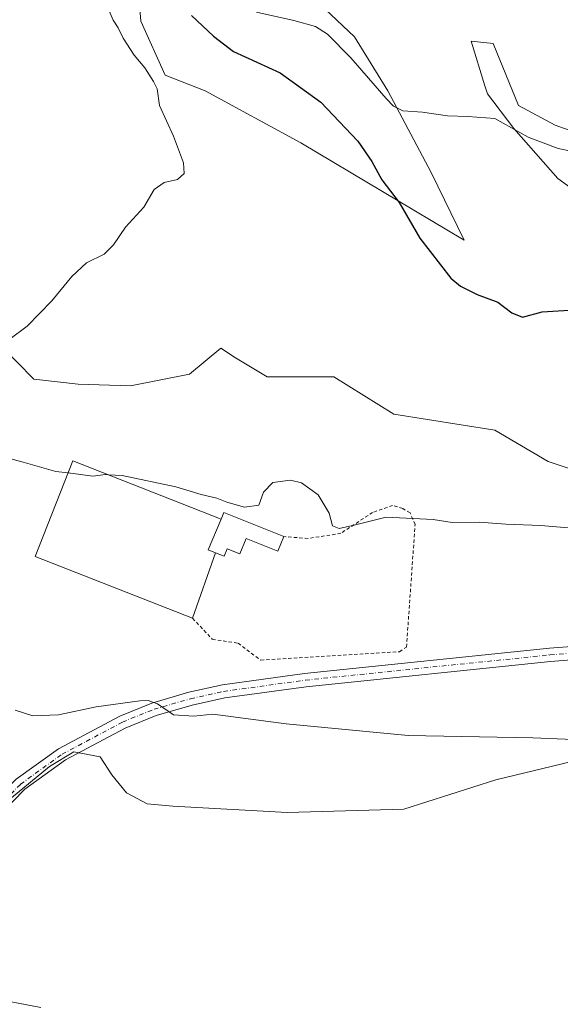
# Model space of a CAD drawing. Units: metres. Extents: x 615146 to 618640, y 4676172 to 4678542.
# Drawn here: x 616792 to 616953, y 4677972 to 4678267 of the extents above; entities that cross this region are included whole.
import ezdxf

# ---------------------------------------------------------------- set-up
doc = ezdxf.new("R2010")
doc.units = ezdxf.units.M
doc.header["$MEASUREMENT"] = 0
doc.linetypes.add('DGN Style 2', pattern=[1.6480167562047852, 0.988810053722871, -0.6592067024819142])
doc.linetypes.add('DGN Style 4', pattern=[2.6384748266838614, 1.318413404963828, -0.6592067024819142, 0.001648016756204785, -0.6592067024819142])
for name, color, linetype, lineweight in [('Cultivos herbáceos CxS', 92, 'Continuous', 0), ('Curva de nivel maestra', 30, 'Continuous', 30), ('Curva de nivel normal', 30, 'Continuous', 0), ('Edificación industrial Cxs', 135, 'Continuous', 13), ('Pastizal CxS', 92, 'Continuous', 0), ('Pista no pavimentada Cxs', 111, 'Continuous', 0), ('Pista no pavimentada eje', 91, 'DGN Style 4', 0), ('Valla', 7, 'DGN Style 2', 0)]:
    doc.layers.add(name, color=color, linetype=linetype, lineweight=lineweight)

# ---------------------------------------------------------------- blocks, each defined once
blk = doc.blocks.new('*U6')
at = {"layer": 'Cultivos herbáceos CxS', "color": 92, "linetype": 'Continuous', "lineweight": 0}
for points in [[(616788.3657000001, 4677971.963099999, 335.0535999999993), (616777.5740999999, 4677975.8891, 335.0607000000018), (616771.6869000001, 4677981.2871, 335.1110000000044), (616764.8196999999, 4677980.796499999, 335.0250999999989), (616751.5752999998, 4677981.778700001, 334.9615000000049), (616740.0714999996, 4677989.625700001, 334.9416999999958), (616734.9653000003, 4677993.4177, 334.9094000000041), (616751.5910999998, 4678002.708500001, 335.776199999993), (616770.4962999999, 4678018.7775, 337.2581999999966), (616800.6306999996, 4678043.614499999, 339.2033999999985), (616807.9886999996, 4678048.031099999, 339.3705999999947), (616815.8372999998, 4678046.5591, 339.0304000000033), (616819.2717000004, 4678041.160300001, 338.5546000000031), (616823.6863000002, 4678035.762499999, 338.1836000000039), (616829.8585000001, 4678032.485099999, 337.9882000000071), (616837.5623000005, 4678031.7531, 338.0035000000062), (616871.7609000001, 4678029.8729, 338.0908000000054), (616906.5899, 4678030.853499999, 338.4257000000071), (616934.0608999999, 4678039.686100001, 339.0381999999955), (616979.1914999997, 4678050.4823, 340.2112000000052)], [(616826.3815000001, 4678286.351500001, 346.9771000000038), (616827.9413000002, 4678266.5913, 346.9084000000003), (616835.2210999997, 4678250.4713, 346.1049999999959), (616847.1810999997, 4678245.791300001, 346.968399999998), (616875.7807, 4678230.1909, 347.9407999999967), (616924.6605000002, 4678201.0703, 351.4559000000008), (616914.7807, 4678221.350299999, 353.1564999999973), (616901.7812999999, 4678245.7907, 355.5918999999994), (616891.9013, 4678261.910700001, 357.0791000000027), (616883.0613000002, 4678270.230699999, 357.5803000000014)], [(616963.6095000004, 4678231.334100001, 355.895399999994), (616951.8447000004, 4678235.5361, 356.0301999999938), (616940.9200999998, 4678241.4187, 356.317200000005), (616933.3569, 4678259.906500001, 357.9821999999986), (616926.7385, 4678260.670299999, 357.8791999999958), (616930.8569, 4678247.2785, 356.641300000003), (616931.6111000003, 4678244.826099999, 356.3505000000005), (616939.4599000001, 4678234.520099999, 355.131899999993), (616952.6788999997, 4678219.586100001, 353.7814000000071), (616985.3103, 4678195.803900001, 351.8086999999941)], [(616961.5327000003, 4678130.968699999, 346.7851999999984), (616949.7506999997, 4678134.8913, 346.7440999999963), (616933.8021, 4678144.273499999, 347.1918000000005), (616903.5998999998, 4678149.0187, 346.6445999999996), (616885.7119000005, 4678160.250700001, 347.1258999999991), (616865.7440999999, 4678160.2509, 346.8616000000038), (616856.2949000001, 4678165.868100001, 346.9391000000033), (616851.8797000004, 4678168.812899999, 347.0124999999971), (616842.5586999999, 4678160.961100001, 347.2590999999957), (616824.8989000004, 4678157.524900001, 346.7667999999976), (616809.2011000002, 4678158.016100001, 346.696100000001), (616795.9549000004, 4678159.4893, 346.0864000000001), (616780.6152999997, 4678175.032500001, 344.4106999999931)]]:
    blk.add_polyline3d(points, dxfattribs=at)

msp = doc.modelspace()

# ---------------------------------------------------------------- linework, layer by layer
at = {"layer": 'Cultivos herbáceos CxS', "color": 92, "linetype": 'Continuous', "lineweight": 0}
for points in [[(616883.0613000002, 4678270.230699999, 357.5803000000014), (616891.9013, 4678261.910700001, 357.0791000000027), (616901.7812999999, 4678245.7907, 355.5918999999994), (616914.7807, 4678221.350299999, 353.1564999999973), (616924.6605000002, 4678201.0703, 351.4559000000008), (616875.7807, 4678230.1909, 347.9407999999967), (616847.1810999997, 4678245.791300001, 346.968399999998), (616835.2210999997, 4678250.4713, 346.1049999999959), (616827.9413000002, 4678266.5913, 346.9084000000003), (616826.3815000001, 4678286.351500001, 346.9771000000038)], [(616985.3103, 4678195.803900001, 351.8086999999941), (616952.6788999997, 4678219.586100001, 353.7814000000071), (616939.4599000001, 4678234.520099999, 355.131899999993), (616931.6111000003, 4678244.826099999, 356.3505000000005), (616930.8569, 4678247.2785, 356.641300000003), (616926.7385, 4678260.670299999, 357.8791999999958), (616933.3569, 4678259.906500001, 357.9821999999986), (616940.9200999998, 4678241.4187, 356.317200000005), (616951.8447000004, 4678235.5361, 356.0301999999938), (616963.6095000004, 4678231.334100001, 355.895399999994)], [(616780.6152999997, 4678175.032500001, 344.4106999999931), (616795.9549000004, 4678159.4893, 346.0864000000001), (616809.2011000002, 4678158.016100001, 346.696100000001), (616824.8989000004, 4678157.524900001, 346.7667999999976), (616842.5586999999, 4678160.961100001, 347.2590999999957), (616851.8797000004, 4678168.812899999, 347.0124999999971), (616856.2949000001, 4678165.868100001, 346.9391000000033), (616865.7440999999, 4678160.2509, 346.8616000000038), (616885.7119000005, 4678160.250700001, 347.1258999999991), (616903.5998999998, 4678149.0187, 346.6445999999996), (616933.8021, 4678144.273499999, 347.1918000000005), (616949.7506999997, 4678134.8913, 346.7440999999963), (616961.5327000003, 4678130.968699999, 346.7851999999984)], [(616979.1914999997, 4678050.4823, 340.2112000000052), (616934.0608999999, 4678039.686100001, 339.0381999999955), (616906.5899, 4678030.853499999, 338.4257000000071), (616871.7609000001, 4678029.8729, 338.0908000000054), (616837.5623000005, 4678031.7531, 338.0035000000062), (616829.8585000001, 4678032.485099999, 337.9882000000071), (616823.6863000002, 4678035.762499999, 338.1836000000039), (616819.2717000004, 4678041.160300001, 338.5546000000031), (616815.8372999998, 4678046.5591, 339.0304000000033), (616807.9886999996, 4678048.031099999, 339.3705999999947), (616800.6306999996, 4678043.614499999, 339.2033999999985), (616770.4962999999, 4678018.7775, 337.2581999999966), (616751.5910999998, 4678002.708500001, 335.776199999993), (616734.9653000003, 4677993.4177, 334.9094000000041)]]:
    msp.add_polyline3d(points, dxfattribs=at)
at = {"layer": 'Curva de nivel maestra', "color": 30, "linetype": 'Continuous', "lineweight": 30, "elevation": 350, "flags": 128}
for points in [[(616843.1600000003, 4678268.3301), (616849.7000000002, 4678262.120100001), (616855.7199999997, 4678257.530099999), (616869.6399999997, 4678251.120100001)], [(616869.6399999997, 4678251.120100001), (616881.8099999996, 4678242.390100001), (616892.8300000001, 4678230.720100001), (616897.0199999996, 4678224.600099999), (616899.9800000006, 4678219.120100001), (616905.2199999997, 4678212.360099999), (616911.4000000004, 4678201.690099999), (616920.6600000003, 4678189.720100001), (616923.5300000003, 4678187.3101), (616928.5099999999, 4678184.790100001), (616934.7199999997, 4678182.520099999), (616938.8799999999, 4678179.340100001), (616942.0999999996, 4678178.050100001), (616947.9400000004, 4678179.6601), (616959.2100000001, 4678180.3301)]]:
    msp.add_lwpolyline(points, dxfattribs=at)
at = {"layer": 'Curva de nivel normal', "color": 30, "linetype": 'Continuous', "lineweight": 0, "flags": 128}
for points, elevation in [([(616788.8700000001, 4678171.5801), (616793.9699999997, 4678175.390100001), (616801.3799999999, 4678182.920100001), (616807.4000000004, 4678190.2401), (616811.7400000002, 4678194.2601), (616816.9800000006, 4678196.9001), (616819.8200000003, 4678199.6801), (616823.4400000004, 4678205.0101), (616828.8300000001, 4678211.0101), (616831.9699999997, 4678216.2501), (616834.9900000002, 4678218.3101), (616838.9400000004, 4678219.2501), (616840.9299999997, 4678221.030099999), (616840.7699999996, 4678224.2401), (616837.7400000002, 4678232.210100001), (616833.54, 4678241.350099999), (616832.8899999997, 4678246.360099999), (616831.7699999996, 4678248.5801), (616829.1699999999, 4678252.640100001), (616825.9900000002, 4678256.470100001), (616822.6799999997, 4678261.4901), (616821.1699999999, 4678264.640100001), (616819.75, 4678266.9001), (616817.5099999999, 4678271.9901)], 345), ([(616862.5300000003, 4678269.340100001), (616873.7699999996, 4678266.840100001), (616880.1500000004, 4678265.040100001), (616883.8300000001, 4678262.7601), (616890.7599999999, 4678255.6601), (616901.2999999998, 4678243.4301), (616903.4699999997, 4678241.210100001), (616906.3099999996, 4678239.780099999), (616912.2199999997, 4678239.350099999), (616919.6900000004, 4678238.290100001), (616925.7199999997, 4678238.090100001), (616933.8399999999, 4678237.520099999), (616943.7999999998, 4678231.890100001), (616952.7800000003, 4678228.550100001), (616972.1299999999, 4678224.4801)], 355), ([(616806.2333000004, 4678131.443), (616802.5300000003, 4678131.9001), (616792.8200000003, 4678134.630100001), (616784.9299999997, 4678136.8101)], 345), ([(616818.2414999995, 4678130.924500001), (616817.3899999997, 4678130.970100001), (616813.6299999999, 4678130.530099999), (616806.2333000004, 4678131.443)], 345), ([(616967.3499999996, 4678114.0001), (616947.5999999996, 4678115.6801), (616937.0800000001, 4678116.120100001), (616929.1500000004, 4678116.7601), (616921.0300000003, 4678116.640100001), (616915.4100000003, 4678117.540100001), (616901.3200000003, 4678118.2601), (616892.1799999997, 4678115.920100001), (616887.29, 4678114.860099999), (616885.3099999996, 4678115.620100001), (616884.3200000003, 4678119.4001), (616881.04, 4678124.9101), (616875.9800000006, 4678128.460100001), (616872.7000000002, 4678129.2401), (616867.4800000006, 4678128.5801), (616864.6299999999, 4678125.700099999), (616863.2599999999, 4678121.8201), (616858.9699999997, 4678121.190099999), (616853.7300000006, 4678122.670100001), (616850.75, 4678123.870100001), (616845.9800000006, 4678124.960100001), (616838.4900000002, 4678127.300100001), (616822.4299999997, 4678130.700099999), (616818.2414999995, 4678130.924500001)], 345), ([(616964.54, 4678051.390100001), (616945.2100000001, 4678052.170100001), (616907.8700000001, 4678052.880100001), (616871.3899999997, 4678056.360099999), (616849.5, 4678059.300100001), (616843.8200000003, 4678058.640100001), (616837.7699999996, 4678059.120100001), (616832.9500000002, 4678062.360099999), (616830.2100000001, 4678063.350099999), (616827.7300000006, 4678063.290100001), (616814.6399999997, 4678061.440099999), (616803.3399999999, 4678059.050100001), (616795.6699999999, 4678058.800100001), (616790.4000000004, 4678060.450099999)], 340), ([(616798.0700000003, 4677971.4901), (616782.3099999996, 4677974.5001)], 335.0000000000001)]:
    msp.add_lwpolyline(points, dxfattribs=dict(at, elevation=elevation))
at = {"layer": 'Edificación industrial Cxs', "color": 135, "linetype": 'Continuous', "lineweight": 13, "elevation": 347.2651999999943, "flags": 128}
for points in [[(616851.9802000001, 4678117.6304), (616848.0701000001, 4678108.440099999), (616850.3404000001, 4678107.550000001), (616843.4401000004, 4678087.960100001), (616796.4001000002, 4678106.4801), (616807.6700999998, 4678135.090100001)], [(616850.3404000001, 4678107.550000001), (616848.0701000001, 4678108.440099999), (616851.9802000001, 4678117.6304), (616852.8000999996, 4678119.600099999), (616870.6901000004, 4678112.420100001), (616868.9301000005, 4678108.0101), (616859.4200999998, 4678111.8301), (616857.5701000001, 4678107.210100001), (616853.8000999996, 4678108.710100001), (616852.9200999998, 4678106.5101)]]:
    msp.add_lwpolyline(points, close=True, dxfattribs=at)
at = {"layer": 'Edificación industrial Cxs', "color": 135, "linetype": 'Continuous', "lineweight": 13, "extrusion": (0.002837419684714707, -0.05082250530094721, 0.9987036707674946), "elevation": -235658.3786343152, "flags": 128}
msp.add_lwpolyline([(876655.8190693717, 4630436.546786509), (876609.8845736036, 4630457.687554936), (876622.7318626211, 4630485.661107733)], dxfattribs=at)
at = {"layer": 'Edificación industrial Cxs', "color": 135, "linetype": 'Continuous', "lineweight": 13}
for points in [[(616807.6700999998, 4678135.090100001, 346.4737000000023), (616851.9801000003, 4678117.630100001, 345.9783000000025), (616852.8000999996, 4678119.600099999, 345.4907999999996), (616870.6901000004, 4678112.420100001, 344.7739000000001)], [(616870.6901000004, 4678112.420100001, 344.7739000000001), (616868.9301000005, 4678108.0101, 344.6261999999988), (616859.4200999998, 4678111.8301, 345.6352999999945), (616857.5701000001, 4678107.210100001, 344.5353000000032), (616853.8000999996, 4678108.710100001, 345.742499999993), (616852.9200999998, 4678106.5101, 345.4382000000041), (616850.3400999998, 4678107.550100001, 346.5721000000049), (616843.4401000004, 4678087.960100001, 343.9737000000023)]]:
    msp.add_polyline3d(points, dxfattribs=at)
at = {"layer": 'Pastizal CxS', "color": 92, "linetype": 'Continuous', "lineweight": 0}
for points in [[(616883.0613000002, 4678270.230699999, 357.5803000000014), (616891.9013, 4678261.910700001, 357.0791000000027), (616901.7812999999, 4678245.7907, 355.5918999999994), (616914.7807, 4678221.350299999, 353.1564999999973), (616924.6605000002, 4678201.0703, 351.4559000000008), (616875.7807, 4678230.1909, 347.9407999999967), (616847.1810999997, 4678245.791300001, 346.968399999998), (616835.2210999997, 4678250.4713, 346.1049999999959), (616827.9413000002, 4678266.5913, 346.9084000000003), (616826.3815000001, 4678286.351500001, 346.9771000000038)], [(616883.0613000002, 4678270.230699999, 357.5803000000014), (616891.9013, 4678261.910700001, 357.0791000000027), (616901.7812999999, 4678245.7907, 355.5918999999994), (616914.7807, 4678221.350299999, 353.1564999999973), (616924.6605000002, 4678201.0703, 351.4559000000008), (616875.7807, 4678230.1909, 347.9407999999967), (616847.1810999997, 4678245.791300001, 346.968399999998), (616835.2210999997, 4678250.4713, 346.1049999999959), (616827.9413000002, 4678266.5913, 346.9084000000003), (616826.3815000001, 4678286.351500001, 346.9771000000038)], [(616985.3103, 4678195.803900001, 351.8086999999941), (616952.6788999997, 4678219.586100001, 353.7814000000071), (616939.4599000001, 4678234.520099999, 355.131899999993), (616931.6111000003, 4678244.826099999, 356.3505000000005), (616930.8569, 4678247.2785, 356.641300000003), (616926.7385, 4678260.670299999, 357.8791999999958), (616933.3569, 4678259.906500001, 357.9821999999986), (616940.9200999998, 4678241.4187, 356.317200000005), (616951.8447000004, 4678235.5361, 356.0301999999938), (616963.6095000004, 4678231.334100001, 355.895399999994)], [(616985.3103, 4678195.803900001, 351.8086999999941), (616952.6788999997, 4678219.586100001, 353.7814000000071), (616939.4599000001, 4678234.520099999, 355.131899999993), (616931.6111000003, 4678244.826099999, 356.3505000000005), (616930.8569, 4678247.2785, 356.641300000003), (616926.7385, 4678260.670299999, 357.8791999999958), (616933.3569, 4678259.906500001, 357.9821999999986), (616940.9200999998, 4678241.4187, 356.317200000005), (616951.8447000004, 4678235.5361, 356.0301999999938), (616963.6095000004, 4678231.334100001, 355.895399999994)], [(616780.6152999997, 4678175.032500001, 344.4106999999931), (616795.9549000004, 4678159.4893, 346.0864000000001), (616809.2011000002, 4678158.016100001, 346.696100000001), (616824.8989000004, 4678157.524900001, 346.7667999999976), (616842.5586999999, 4678160.961100001, 347.2590999999957), (616851.8797000004, 4678168.812899999, 347.0124999999971), (616856.2949000001, 4678165.868100001, 346.9391000000033), (616865.7440999999, 4678160.2509, 346.8616000000038), (616885.7119000005, 4678160.250700001, 347.1258999999991), (616903.5998999998, 4678149.0187, 346.6445999999996), (616933.8021, 4678144.273499999, 347.1918000000005), (616949.7506999997, 4678134.8913, 346.7440999999963), (616961.5327000003, 4678130.968699999, 346.7851999999984)], [(616780.6152999997, 4678175.032500001, 344.4106999999931), (616795.9549000004, 4678159.4893, 346.0864000000001), (616809.2011000002, 4678158.016100001, 346.696100000001), (616824.8989000004, 4678157.524900001, 346.7667999999976), (616842.5586999999, 4678160.961100001, 347.2590999999957), (616851.8797000004, 4678168.812899999, 347.0124999999971), (616856.2949000001, 4678165.868100001, 346.9391000000033), (616865.7440999999, 4678160.2509, 346.8616000000038), (616885.7119000005, 4678160.250700001, 347.1258999999991), (616903.5998999998, 4678149.0187, 346.6445999999996), (616933.8021, 4678144.273499999, 347.1918000000005), (616949.7506999997, 4678134.8913, 346.7440999999963), (616961.5327000003, 4678130.968699999, 346.7851999999984)], [(616979.1914999997, 4678050.4823, 340.2112000000052), (616934.0608999999, 4678039.686100001, 339.0381999999955), (616906.5899, 4678030.853499999, 338.4257000000071), (616871.7609000001, 4678029.8729, 338.0908000000054), (616837.5623000005, 4678031.7531, 338.0035000000062), (616829.8585000001, 4678032.485099999, 337.9882000000071), (616823.6863000002, 4678035.762499999, 338.1836000000039), (616819.2717000004, 4678041.160300001, 338.5546000000031), (616815.8372999998, 4678046.5591, 339.0304000000033), (616807.9886999996, 4678048.031099999, 339.3705999999947), (616800.6306999996, 4678043.614499999, 339.2033999999985), (616770.4962999999, 4678018.7775, 337.2581999999966), (616751.5910999998, 4678002.708500001, 335.776199999993), (616734.9653000003, 4677993.4177, 334.9094000000041)], [(616979.1914999997, 4678050.4823, 340.2112000000052), (616934.0608999999, 4678039.686100001, 339.0381999999955), (616906.5899, 4678030.853499999, 338.4257000000071), (616871.7609000001, 4678029.8729, 338.0908000000054), (616837.5623000005, 4678031.7531, 338.0035000000062), (616829.8585000001, 4678032.485099999, 337.9882000000071), (616823.6863000002, 4678035.762499999, 338.1836000000039), (616819.2717000004, 4678041.160300001, 338.5546000000031), (616815.8372999998, 4678046.5591, 339.0304000000033), (616807.9886999996, 4678048.031099999, 339.3705999999947), (616800.6306999996, 4678043.614499999, 339.2033999999985), (616770.4962999999, 4678018.7775, 337.2581999999966)]]:
    msp.add_polyline3d(points, dxfattribs=at)
at = {"layer": 'Pista no pavimentada Cxs', "color": 111, "linetype": 'Continuous', "lineweight": 0}
for points in [[(616723.2159000002, 4678018.1711, 334.8736999999965), (616727.2401000002, 4678013.3201, 334.9434000000037), (616734.3400999998, 4678006.270099999, 335.0641999999934), (616740.1700999998, 4678002.340100001, 335.2525000000023), (616744.0601000005, 4678001.2401, 335.3677000000025), (616749.0800999999, 4678001.8101, 335.6070999999938), (616752.7001, 4678003.3301, 335.8417000000045), (616756.8501000004, 4678006.1601, 336.1462999999931), (616772.2701000003, 4678020.940099999, 337.4104999999981), (616790.7100999998, 4678039.8101, 338.8410000000004), (616803.3800999997, 4678048.960100001, 339.4064999999973), (616821.6601, 4678058.700099999, 339.6999999999971), (616831.2901, 4678062.600099999, 340.0181000000011), (616842.3201000001, 4678065.8201, 340.4977000000072), (616852.3601000002, 4678068.020099999, 340.6824999999953), (616876.9200999998, 4678071.420100001, 341.0494999999937), (616950.1101000002, 4678078.9801, 342.1956999999966), (616979.1300999997, 4678081.270099999, 342.5334000000003)], [(616790.7100999998, 4678039.8101, 338.8410000000004), (616803.3800999997, 4678048.960100001, 339.4064999999973), (616821.6601, 4678058.700099999, 339.6999999999971), (616831.2901, 4678062.600099999, 340.0181000000011), (616842.3201000001, 4678065.8201, 340.4977000000072), (616852.3601000002, 4678068.020099999, 340.6824999999953), (616876.9200999998, 4678071.420100001, 341.0494999999937), (616950.1101000002, 4678078.9801, 342.1956999999966), (616979.1300999997, 4678081.270099999, 342.5334000000003)], [(616979.3701, 4678077.3301, 342.3144999999931), (616950.4700999996, 4678075.0601, 341.9305000000023), (616877.4001000002, 4678067.5001, 340.8592000000062), (616853.0500999996, 4678064.140100001, 340.4392999999982), (616843.2901, 4678062.0001, 340.3228999999992), (616832.5800999999, 4678058.870100001, 339.8583000000072), (616823.3300999999, 4678055.130100001, 339.4603999999963), (616805.4700999996, 4678045.610099999, 339.130799999999), (616793.2901, 4678036.8201, 338.6371999999974), (616775.0900999998, 4678018.190099999, 337.2712000000029), (616760.3000999996, 4678001.9001, 336.0584999999992), (616755.3300999999, 4677998.5001, 335.693299999999), (616750.4700999996, 4677996.470100001, 335.4315000000061), (616743.6101000002, 4677995.690099999, 335.209400000007), (616741.4301000005, 4677996.3101, 335.1775999999954), (616723.8701, 4677992.8201, 335.1573000000063)], [(616979.3701, 4678077.3301, 342.3144999999931), (616950.4700999996, 4678075.0601, 341.9305000000023), (616877.4001000002, 4678067.5001, 340.8592000000062), (616853.0500999996, 4678064.140100001, 340.4392999999982), (616843.2901, 4678062.0001, 340.3228999999992), (616832.5800999999, 4678058.870100001, 339.8583000000072), (616823.3300999999, 4678055.130100001, 339.4603999999963), (616805.4700999996, 4678045.610099999, 339.130799999999), (616793.2901, 4678036.8201, 338.6371999999974), (616775.0900999998, 4678018.190099999, 337.2712000000029)]]:
    msp.add_polyline3d(points, dxfattribs=at)
at = {"layer": 'Pista no pavimentada eje', "color": 91, "linetype": 'DGN Style 4', "lineweight": 0}
msp.add_polyline3d([(616721.6722999997, 4678000.4003, 334.999100000001), (616740.8000999996, 4677999.325099999, 335.225900000005), (616743.8350999998, 4677998.465100001, 335.3000999999931), (616749.7751000002, 4677999.140100001, 335.5350999999937), (616754.0151000004, 4678000.915100001, 335.7773000000016), (616758.5751, 4678004.030099999, 336.1183000000019), (616792.0000999998, 4678038.315099999, 338.7440999999963), (616804.4250999996, 4678047.2851, 339.272299999997), (616822.4951, 4678056.915100001, 339.5725999999996), (616831.9351000005, 4678060.735099999, 339.934699999998), (616842.8051000005, 4678063.9101, 340.4046999999992), (616852.7050999999, 4678066.0801, 340.567200000005), (616877.1601, 4678069.460100001, 340.954700000002), (616950.2901, 4678077.020099999, 342.0748000000021), (616979.2500999998, 4678079.300100001, 342.4277000000002)], dxfattribs=at)
at = {"layer": 'Valla', "color": 7, "linetype": 'DGN Style 2', "lineweight": 0}
msp.add_polyline3d([(616843.4401000004, 4678087.960100001, 343.9737000000023), (616849.3501000004, 4678081.710100001, 341.7114000000001), (616857.0500999996, 4678080.5001, 341.7504999999946), (616863.8201000001, 4678075.440099999, 341.1670000000013), (616905.3101000005, 4678077.9801, 341.8509999999951), (616907.3901000004, 4678079.350099999, 341.9709000000003), (616909.9801000003, 4678116.050100001, 344.8966999999975), (616908.4600999998, 4678119.530099999, 345.130799999999), (616906.2600999996, 4678120.8201, 345.2602999999945), (616903.2301000003, 4678121.710100001, 345.3717000000034), (616897.2801000001, 4678119.630100001, 345.2315999999992), (616887.7801000001, 4678113.390100001, 344.7301000000007), (616877.9801000003, 4678111.8301, 344.5525999999954), (616870.6901000004, 4678112.420100001, 344.7739000000001)], dxfattribs=at)

# ---------------------------------------------------------------- block references
at = {"layer": 'Cultivos herbáceos CxS', "color": 92, "linetype": 'Continuous', "lineweight": 0}
msp.add_blockref('*U6', (0, 0), dxfattribs=at)

doc.saveas('drawing.dxf')
